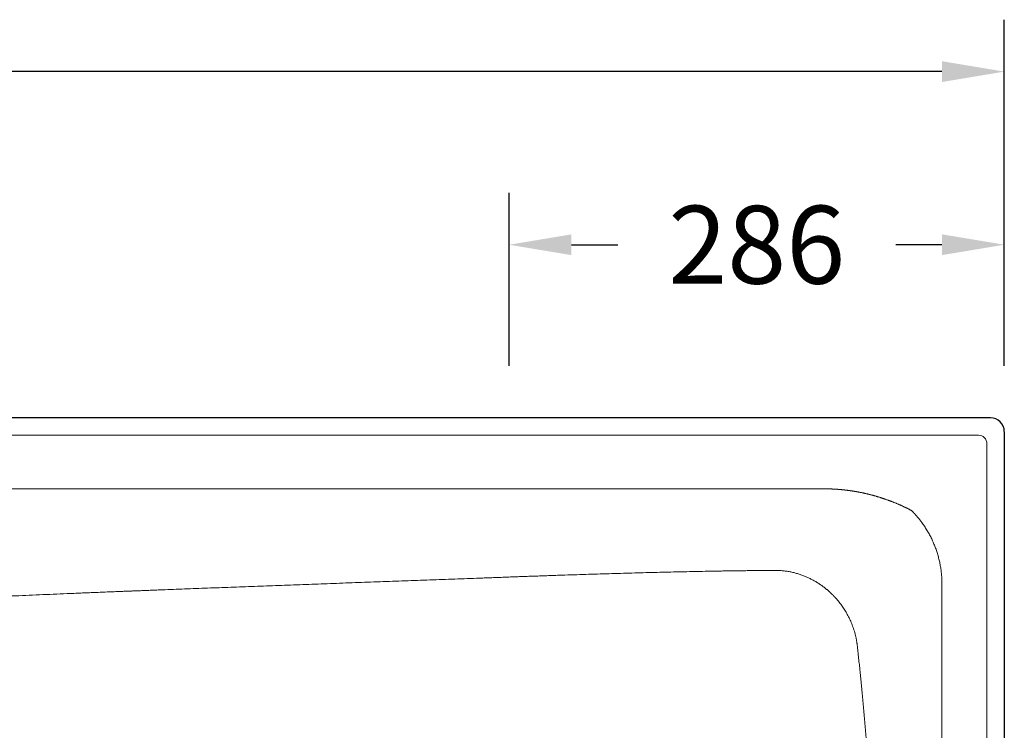
# Model space of a CAD drawing. Units: millimetres. Extents: x 70998 to 76214, y 30062 to 36532.
# Drawn here: x 73399 to 73968, y 34329 to 34740 of the extents above; entities that cross this region are included whole.
import ezdxf

# ---------------------------------------------------------------- set-up
doc = ezdxf.new("R2010")
doc.units = ezdxf.units.MM
doc.layers.get('0').update_dxf_attribs({"lineweight": 13})
for name, color, linetype, lineweight in [('2 MED 0.18mm', 2, 'Continuous', 18), ('3 BOLD 0.25mm', 1, 'Continuous', 25), ('DIMENSION', 141, 'Continuous', 13), ('DIMENSION 2', 30, 'Continuous', 13)]:
    doc.layers.add(name, color=color, linetype=linetype, lineweight=lineweight)
doc.styles.add('TECH DWG 1_30', font='lte50265.ttf', dxfattribs={"height": 45})
doc.dimstyles.new('TECH DWG 1_30', dxfattribs={"dimscale": 30, "dimtxt": 1.6, "dimasz": 1.2, "dimexe": 1, "dimexo": 1, "dimgap": 1, "dimtad": 0, "dimtih": 1, "dimtoh": 1, "dimdec": 0, "dimzin": 0, "dimdsep": 46, "dimtxsty": 'TECH DWG 1_30', "dimcen": 0.09, "dimdle": 2.623881747461215e-305, "dimazin": 3, "dimtfac": 1, "dimtdec": 0, "dimtofl": 0, "dimtmove": 0, "dimatfit": 2, "dimfxl": 0, "dimtolj": 1, "dimtzin": 0, "dimarcsym": 0})

# ---------------------------------------------------------------- blocks, each defined once
blk = doc.blocks.new('*D190')
at = {"layer": 'Defpoints', "color": 0}
for p in [(73681.64364738596, 34609.85664698949), (73681.64364738596, 34509.85664698949), (73967.64364738596, 34509.85664698949)]:
    blk.add_point(p, dxfattribs=at)
at = {"layer": 'DIMENSION', "color": 0, "lineweight": -2}
for p, q in [((73681.64364738596, 34539.85664698949), (73681.64364738596, 34639.85664698949)), ((73967.64364738596, 34539.85664698949), (73967.64364738596, 34639.85664698949)), ((73717.64364738596, 34609.85664698949), (73744.38104234394, 34609.85664698949)), ((73931.64364738596, 34609.85664698949), (73904.90625242799, 34609.85664698949))]:
    blk.add_line(p, q, dxfattribs=at)
at = {"layer": 'DIMENSION', "color": 0}
for points in [[(73717.64364738596, 34615.85664698949), (73717.64364738596, 34603.85664698949), (73681.64364738596, 34609.85664698949)], [(73931.64364738596, 34615.85664698949), (73931.64364738596, 34603.85664698949), (73967.64364738596, 34609.85664698949)]]:
    blk.add_solid(points, dxfattribs=at)
at = {"layer": 'DIMENSION', "color": 0, "insert": (73824.64364738596, 34609.85664698949), "char_height": 45, "attachment_point": 5, "style": 'TECH DWG 1_30'}
blk.add_mtext('\\A1;286', dxfattribs=at)
blk = doc.blocks.new('*D191')
at = {"layer": 'Defpoints', "color": 0}
for p in [(73967.64364738596, 34709.85664698949), (72297.64364738596, 34509.85664698949), (73967.64364738596, 34509.85664698949)]:
    blk.add_point(p, dxfattribs=at)
at = {"layer": 'DIMENSION 2', "color": 0, "lineweight": -2}
for p, q in [((72297.64364738596, 34539.85664698949), (72297.64364738596, 34739.85664698949)), ((73967.64364738596, 34539.85664698949), (73967.64364738596, 34739.85664698949)), ((72333.64364738596, 34709.85664698949), (73035.20667259605, 34709.85664698949)), ((73931.64364738596, 34709.85664698949), (73230.08062217588, 34709.85664698949))]:
    blk.add_line(p, q, dxfattribs=at)
at = {"layer": 'DIMENSION 2', "color": 0}
for points in [[(72333.64364738596, 34715.85664698949), (72333.64364738596, 34703.85664698949), (72297.64364738596, 34709.85664698949)], [(73931.64364738596, 34715.85664698949), (73931.64364738596, 34703.85664698949), (73967.64364738596, 34709.85664698949)]]:
    blk.add_solid(points, dxfattribs=at)
at = {"layer": 'DIMENSION 2', "color": 0, "insert": (73132.64364738596, 34709.85664698949), "char_height": 45, "attachment_point": 5, "style": 'TECH DWG 1_30'}
blk.add_mtext('\\A1;1668', dxfattribs=at)

msp = doc.modelspace()

# ---------------------------------------------------------------- linework, layer by layer
at = {"linetype": 'Continuous'}
for p, q in [((73952.64364736236, 34499.85664699994), (72312.64364738368, 34499.85664699994)), ((73957.64364736961, 33764.85664697488), (73957.64364736961, 34494.85664699223))]:
    msp.add_line(p, q, dxfattribs=at)
for centre, radius, start, end in [((73959.64364738434, 34501.85664698787), 8.000000002002649, 89.70198875413838, 90), ((73952.64364736236, 34494.85664699223), 5.000000007601655, 0, 90), ((73959.64364738434, 34501.85664698787), 8.000000002002649, 0, 0.29801498367289)]:
    msp.add_arc(centre, radius, start, end, dxfattribs=at)
at = {"linetype": 'Continuous', "start_tangent": (0.02499494654520115, 0.9996875775196982), "end_tangent": (0.001170592103416289, -0.9999993148568291)}
msp.add_spline([(72565.85286717955, 34129.85664699639), (72566.47235943843, 34142.93228005285), (72566.99928962532, 34149.47021223971), (72567.6689900374, 34156.00433607719), (72568.48000251409, 34162.53179145039), (72568.93806380127, 34165.79213329165), (72569.43093436863, 34169.04974966164), (72569.95844596159, 34172.30429080308), (72570.520435947, 34175.55540843069), (72571.11674384866, 34178.80275474249), (72571.42771810573, 34180.42490524466), (72571.74721332733, 34182.04598287673), (72572.07521015685, 34183.66594430472), (72572.41168987472, 34185.28474619838), (72572.75663388986, 34186.90234532527), (72572.93227420282, 34187.71068031008), (72573.02088540513, 34188.11472928611), (72573.1100236075, 34188.51869835372), (72573.19968847651, 34188.92258682747), (72573.2898797607, 34189.32639402005), (72573.31250981707, 34189.42733311227), (72573.33517271187, 34189.52826692111), (72573.34651653003, 34189.57873207324), (72573.35786842462, 34189.62919511686), (72573.36922542471, 34189.67963380174), (72573.38059116248, 34189.73007119114), (72573.4261412872, 34189.9318072879), (72573.47183062974, 34190.13352042244), (72573.56362691615, 34190.53687762975), (72573.65597974043, 34190.94014205032), (72573.84235381614, 34191.74638938338), (72574.03095049318, 34192.55225602158), (72574.22176743392, 34193.35773546242), (72574.61005248223, 34194.96750717324), (72575.00719004404, 34196.57565308076), (72575.41316134203, 34198.18212159716), (72576.25153027754, 34201.38982043968), (72576.68389072921, 34202.99094753939), (72577.12501047086, 34204.59019092464), (72577.5748711424, 34206.18749883019), (72578.0334544247, 34207.78281951549), (72578.50074203592, 34209.37610116501), (72578.73764430452, 34210.17196114308), (72578.97671583388, 34210.96729188685), (72579.21795436833, 34211.76208691851), (72579.2786023533, 34211.96070125367), (72579.33938534092, 34212.1592806889), (72579.36982792709, 34212.25855895125), (72579.40030340571, 34212.35782555484), (72579.4155517621, 34212.4074485441), (72579.43088454846, 34212.45732830179), (72579.46160028595, 34212.55713803408), (72579.52316549141, 34212.75672620435), (72579.58490979392, 34212.95627528469), (72579.70893558022, 34213.35525594459), (72579.8336772928, 34213.75407894741), (72579.95913457032, 34214.15274309779), (72580.21219428908, 34214.94958991644), (72580.46811163332, 34215.74578659696), (72580.72688353155, 34216.54132328362), (72580.98850688431, 34217.33619019802), (72581.52029576246, 34218.92387543985), (72582.06345355231, 34220.50876368483), (72583.183776916, 34223.66983435064), (72584.34927786235, 34226.81877186795), (72585.55975679774, 34229.95494403078), (72586.81501204614, 34233.07771718589), (72589.4590393966, 34239.2805211888), (72592.27971940394, 34245.42207065265), (72595.27538285684, 34251.49721151258), (72598.4443292236, 34257.50074177089), (72601.78481459338, 34263.42740914079), (72605.29505705182, 34269.27189981372), (72612.8174257772, 34280.69276985985), (72616.82571044285, 34286.25817945546), (72620.99605483282, 34291.71946264005), (72625.32635879796, 34297.07093187136), (72629.81443608087, 34302.3068097913), (72634.45800362807, 34307.42122653772), (72636.83735327516, 34309.93102728383), (72639.25467229169, 34312.40821630967), (72641.70964114275, 34314.85203509492), (72644.20193803962, 34317.26171264791), (72645.46198037546, 34318.45350724126), (72646.7312284587, 34319.63647650362), (72648.00963964406, 34320.81052223773), (72648.65226805117, 34321.39416783203), (72649.29717112985, 34321.97554538392), (72649.69771955442, 34322.33446485962), (72650.09938164148, 34322.69271463848), (72650.90603796486, 34323.40717406751), (72651.71712189261, 34324.11886174784), (72652.53261472192, 34324.82771605759), (72654.17674920429, 34326.23667935601), (72655.83828014601, 34327.63357628317), (72657.51703475136, 34329.01792672736), (72659.21282932814, 34330.38925791898), (72662.65475848597, 34333.09099805768), (72666.16240704712, 34335.73513965814), (72669.73395575862, 34338.31814658263), (72673.36743408907, 34340.83660766196), (72677.06072263885, 34343.28724705794), (72684.61754145939, 34347.97268013091), (72692.3846930312, 34352.35123047971), (72700.34045675118, 34356.40231363981), (72708.4613401508, 34360.10817597707), (72716.7223334359, 34363.45406461128), (72725.09718447644, 34366.42836198996), (72733.55868741777, 34369.02268855127), (72737.81324479636, 34370.17564291314), (72742.07898325566, 34371.23195629467), (72746.35236762185, 34372.19151152524), (72750.62985952478, 34373.05439786187), (72754.90792653244, 34373.82090946048), (72759.18305120524, 34374.49154337489), (72761.31841724273, 34374.79111628274), (72763.45173989888, 34375.06699663022), (72765.58258763049, 34375.31930229806), (72767.71053133067, 34375.54816320718), (72769.83514481131, 34375.75372119055), (72770.8960703006, 34375.8478091405), (72771.95600478072, 34375.93612989358), (72773.01489585545, 34376.01870448089), (72774.07269132603, 34376.09555461903), (72774.6011619987, 34376.13184001802), (72775.12933930289, 34376.16670276218), (72775.65721678268, 34376.20014590112), (72776.18478801753, 34376.23217210027), (72776.57142100018, 34376.25512346433), (72776.9580762079, 34376.2780374395), (72777.731449618, 34376.32381100806), (72778.50490710232, 34376.36948577075), (72779.27844695468, 34376.41506386076), (72780.82576760929, 34376.50593373219), (72782.37339910958, 34376.59642412786), (72783.92132905778, 34376.68653847643), (72785.46954503935, 34376.77628025779), (72788.56678532716, 34376.9546596831), (72791.66502055805, 34377.1315898089), (72794.76415129099, 34377.30709809384), (72797.86407808494, 34377.48121189366), (72800.96470155101, 34377.65395861438), (72807.16764075775, 34377.9954605982), (72813.37217351142, 34378.3318232735), (72819.57750440668, 34378.66326596814), (72825.78283804562, 34378.99000796157), (72831.98737907875, 34379.31226855696), (72838.1903320523, 34379.63026700628), (72850.58829229604, 34380.25435478513), (72862.97035572026, 34380.86402557504), (72875.33015909512, 34381.46103375352), (72887.66133930814, 34382.04713362263), (72899.95753320772, 34382.62407953518), (72912.21237763297, 34383.19362581794), (72924.41950942855, 34383.75752679811), (72936.57256546337, 34384.31753682897), (72942.62682655733, 34384.59663096203), (72948.66518255416, 34384.87541021167), (72954.6868380243, 34385.15409390622), (72960.69099759217, 34385.43290129903), (72963.68626782764, 34385.57241991761), (72966.67686583381, 34385.71205171843), (72969.66269214544, 34385.85182408283), (72971.15378487017, 34385.92177154257), (72972.64364737365, 34385.99176441778), (72974.64685558248, 34386.08604109001), (72976.64766489062, 34386.18039535864), (72980.64216711279, 34386.36933264921), (72984.62731464114, 34386.55856798303), (72988.60326805618, 34386.74809300427), (72996.52823500987, 34387.12797895999), (73004.41835280973, 34387.50892394355), (73012.27490628604, 34387.89086143247), (73020.09918027464, 34388.27372487768), (73035.65602906886, 34389.04196357488), (73051.09917778615, 34389.81310765113), (73066.43890506867, 34390.58662482438), (73081.68548956234, 34391.36198281118), (73096.8492098311, 34392.13864925357), (73126.96917224769, 34393.69377835088), (73156.88102131616, 34395.24775362707), (73186.66698597465, 34396.79631662129), (73216.40929519664, 34398.33520879357), (73246.19017789979, 34399.86017173289), (73276.09186307993, 34401.36694690113), (73291.11370314192, 34402.11218330723), (73306.19657968078, 34402.85127583466), (73321.35077131819, 34403.58369220042), (73336.58655664418, 34404.30890004656), (73351.91421433073, 34405.02636711572), (73367.34402294364, 34405.73556107416), (73382.88626115117, 34406.43594958999), (73390.70275339019, 34406.78267546457), (73398.55120751914, 34407.12700037931), (73406.43290836643, 34407.46885778516), (73414.34914071951, 34407.80818113538), (73422.30118945707, 34408.14490390609), (73430.29033936653, 34408.47895952447), (73434.29922875855, 34408.64496638107), (73438.31787528004, 34408.81028149364), (73442.34643948544, 34408.97489655663), (73446.3850820316, 34409.13880326453), (73450.43396349344, 34409.30199326056), (73452.46229398157, 34409.38331692333), (73454.49324445333, 34409.46445826481), (73456.52683495078, 34409.54541629453), (73458.56308556441, 34409.62618997081), (73459.5822146656, 34409.66650733997), (73460.60201633442, 34409.70677820167), (73461.62249305937, 34409.74700248002), (73462.13298535999, 34409.76709710567), (73462.6436473811, 34409.78718002227), (73463.40659993235, 34409.81715669616), (73464.17100703996, 34409.84716189367), (73465.70416323002, 34409.90725763322), (73467.24305311684, 34409.96746602182), (73468.78761517908, 34410.02778589067), (73471.89350871276, 34410.14875537197), (73475.02134944592, 34410.27015660231), (73478.17064294685, 34410.39198020979), (73481.34089479689, 34410.51421674428), (73487.74229588825, 34410.7598908529), (73494.2215973055, 34411.00710356648), (73500.77484368626, 34411.25577947258), (73507.39807963837, 34411.50584313267), (73514.08734985162, 34411.75721916038), (73520.8386988854, 34412.00983211718), (73527.648171396, 34412.26360661623), (73541.42566538136, 34412.77433858898), (73555.38818876352, 34413.28881177952), (73569.504098556, 34413.80642291059), (73583.74175181892, 34414.32656868261), (73598.069505536, 34414.84864579461), (73612.45571669284, 34415.37205099634), (73626.86874234956, 34415.89618096168), (73634.07542217057, 34416.15832923067), (73641.27693948988, 34416.42043244041), (73648.46933892276, 34416.68241522827), (73655.6486651292, 34416.94420213153), (73662.81096271705, 34417.20571778848), (73666.38448970858, 34417.33635031891), (73669.95227629784, 34417.46688673546), (73673.51382802706, 34417.59731766575), (73677.06865050737, 34417.72763363545), (73680.6162493052, 34417.85782522189), (73682.38718531188, 34417.92287137073), (73684.15612998325, 34417.98788292513), (73685.03983624186, 34418.02037617977), (73685.9230222078, 34418.05283974151), (73687.68780998979, 34418.11744718154), (73689.45043318812, 34418.18160466098), (73691.21082801651, 34418.24530966434), (73692.96893067192, 34418.30855980462), (73694.7246773513, 34418.37135261756), (73698.22884740587, 34418.49555620451), (73701.72282741312, 34418.61789997847), (73705.20610642526, 34418.73836272902), (73708.67817321699, 34418.85692271584), (73712.13851633575, 34418.97355730592), (73719.02198443096, 34419.2009570286), (73725.85241326597, 34419.4203680455), (73732.6257001264, 34419.63158552994), (73739.33773623127, 34419.83439373498), (73745.98440607172, 34420.0285660419), (73752.56158671994, 34420.21386490942), (73765.49094676506, 34420.55683874658), (73771.83483608346, 34420.71398511802), (73778.09265437815, 34420.86120133375), (73784.26022969838, 34420.99819717363), (73790.33337777574, 34421.12467228196), (73796.30790105555, 34421.24031670432), (73802.17958796676, 34421.34481080568), (73805.07554752845, 34421.39277410827), (73807.9442117447, 34421.43782585946), (73810.78504975047, 34421.47992359095), (73813.59752964694, 34421.51902432593), (73816.38111838978, 34421.55508452787), (73819.13528181706, 34421.58806023042), (73821.85948464926, 34421.61790698294), (73823.21018321719, 34421.63164297298), (73824.55319033656, 34421.64457982772), (73825.88843877148, 34421.65671188378), (73827.21586118732, 34421.66803340002), (73828.53539014515, 34421.67853868793), (73829.19217351545, 34421.68348343291), (73829.84695818368, 34421.68822195561), (73830.49973571952, 34421.6927535184), (73831.15049769077, 34421.69707741163), (73831.79923558515, 34421.70119289721), (73832.44594099652, 34421.70509926503), (73832.76852887217, 34421.70697386091), (73833.0906054182, 34421.70879577746), (73833.41216959525, 34421.71056488755), (73833.73322044034, 34421.71228174998), (73834.05375677999, 34421.71394598338), (73834.21383154485, 34421.71475758909), (73834.37377717439, 34421.71555532741), (73834.53359369282, 34421.71634003467), (73834.69328128267, 34421.71711270272), (73834.85284002032, 34421.71787419443), (73834.93257069495, 34421.71824973349), (73835.01226842683, 34421.7186204213), (73835.09193298873, 34421.71898536843), (73835.13175327796, 34421.71916682639), (73835.17156625632, 34421.71934919798), (73835.2113723224, 34421.71953362779), (73835.25117061753, 34421.71971823455), (73835.27106620837, 34421.71980921778), (73835.29095908161, 34421.7198985237), (73835.30090440158, 34421.71994236431), (73835.31084895972, 34421.71998559491), (73835.32079270203, 34421.72002811491), (73835.32576437201, 34421.72004901891), (73835.33072245214, 34421.72007657814), (73835.3356439555, 34421.72012257756), (73835.34056561347, 34421.72016809409), (73835.35040742625, 34421.72025869594), (73835.36024845298, 34421.72034779883), (73835.37008836213, 34421.72043527656), (73835.38976462465, 34421.72060441545), (73835.40943537746, 34421.72076423227), (73835.44875874091, 34421.72105221723), (73835.48805883992, 34421.72130080725), (73835.52733694296, 34421.72151340538), (73835.5665931264, 34421.72169016388), (73835.64503917191, 34421.72193418157), (73835.72339611407, 34421.72203011758), (73835.80166407954, 34421.7219790634), (73835.95793384779, 34421.72144124371), (73836.1138487244, 34421.72032473556), (73836.2694090167, 34421.71863373083), (73836.42461513449, 34421.71637282654), (73836.57946740184, 34421.71354626345), (73836.88811209891, 34421.70621272449), (73837.19534674007, 34421.69666649022), (73837.50117536169, 34421.68494027567), (73837.80560256634, 34421.67106603359), (73838.10863320436, 34421.65507536189), (73838.71052676719, 34421.61686703091), (73839.89781730529, 34421.51636591081), (73841.06349627953, 34421.38523051136), (73842.20809579361, 34421.22509811672), (73843.33221734595, 34421.03745597222), (73844.43652156275, 34420.82364354742), (73845.52171738539, 34420.58485804585), (73846.58855225984, 34420.32215658988), (73848.67027169373, 34419.72857809712), (73850.68811253924, 34419.04877229401), (73852.64861735608, 34418.28665748605), (73854.55822395068, 34417.44433895213), (73856.42307181004, 34416.52221631112), (73858.24881883059, 34415.51908951339), (73860.04045990016, 34414.43224695737), (73860.924826256, 34413.85619311866), (73861.8021473093, 34413.25755286303), (73862.6727778269, 34412.63559718517), (73863.53699720558, 34411.98952100745), (73864.39499838557, 34411.31843860534), (73864.82170357648, 34410.97322420816), (73865.24688535277, 34410.62139341555), (73865.67054071557, 34410.26281480857), (73866.09266069997, 34409.89735366491), (73866.30314028729, 34409.71199884119), (73866.51322932821, 34409.52487089478), (73866.72292487044, 34409.33595148607), (73866.82762364391, 34409.24081446503), (73866.93222285155, 34409.14522247941), (73867.06629311945, 34409.02187741262), (73867.19971860666, 34408.89818909013), (73867.46467708144, 34408.6497645424), (73867.72712496947, 34408.39996085123), (73867.98709528986, 34408.14878266391), (73868.49972278904, 34407.6423226408), (73869.00279450323, 34407.13041124347), (73869.49653745908, 34406.61305883707), (73869.98116752785, 34406.09025749464), (73870.45688923355, 34405.56198169098), (73870.9238977218, 34405.0281918011), (73871.83249260206, 34403.94383143441), (73872.70826743264, 34402.83656019199), (73873.55232995469, 34401.70554889034), (73874.36557511706, 34400.54978125024), (73875.14864434022, 34399.36805590236), (73875.9019550262, 34398.15903507912), (73877.31957009714, 34395.65305949694), (73878.61607560609, 34393.018745284), (73879.21680140588, 34391.64902061637), (73879.78404868487, 34390.24179739592), (73880.3159918664, 34388.79522472427), (73880.81041391473, 34387.30747689952), (73881.26467884239, 34385.77678694569), (73881.67570936587, 34384.2014801902), (73882.03996182326, 34382.58001564064), (73882.20330709126, 34381.75153975089), (73882.3534078328, 34380.91102967172), (73882.4896810418, 34380.05835101188), (73882.55244111363, 34379.62741120805), (73882.58244224917, 34379.41078540304), (73882.61151074525, 34379.19338703149), (73882.7182695372, 34378.3160573155), (73882.8174805129, 34377.42956223798), (73882.84230634663, 34377.20700832729), (73882.86713771615, 34376.98408164543), (73882.91681874637, 34376.53711365483), (73883.01625212561, 34375.63873963238), (73883.11577183846, 34374.73448517959), (73883.21536899824, 34373.82439530588), (73883.41475927923, 34371.98688869358), (73883.61435024347, 34370.12657844455), (73883.81406952906, 34368.24382285022), (73884.01384499948, 34366.33897989842), (73884.21360492613, 34364.41240732272), (73884.41327795666, 34362.4644625014), (73884.81207969878, 34358.50588436278), (73885.2096874388, 34354.46609902143), (73885.60554646235, 34350.34795638121), (73885.99911072571, 34346.15430266497), (73886.38984387834, 34341.88798097189), (73886.77722095605, 34337.55183152894), (73887.53986332286, 34328.68139902822), (73888.28308332432, 34319.56568375736), (73889.00315351132, 34310.2273387559), (73889.69659794774, 34300.68899859994), (73890.36020977702, 34290.97328523959), (73890.99109474849, 34281.1028156997), (73891.58664806467, 34271.10020146606), (73892.14461918641, 34260.98805620841), (73892.66306529287, 34250.78899248171), (73893.14043873455, 34240.52563002699), (73893.57552864496, 34230.22058944817), (73893.96748849098, 34219.89649597363), (73894.31587920804, 34209.5759795815), (73894.88191932533, 34189.03620481205), (73895.27742016036, 34168.78233841055), (73895.51195123885, 34148.99546012835), (73895.60056498181, 34129.85664699639)], degree=3, dxfattribs=at)
at = {"layer": '2 MED 0.18mm', "linetype": 'Continuous'}
for p, q in [((72718.9652622221, 34468.85664699852), (73611.70364738046, 34468.85664699852)), ((73611.70364738046, 34468.85664699852), (73863.50221728985, 34468.85664699852)), ((73833.64173306832, 34468.85664699852), (73863.50221728985, 34468.85664699852)), ((73863.50221683152, 34468.85664707476), (73835.00986998231, 34468.85664704935)), ((73931.64364737591, 34413.85664699087), (73931.64364737591, 34129.85664699627))]:
    msp.add_line(p, q, dxfattribs=at)
for points, start_tangent, end_tangent in [([(73863.50221728999, 34468.85664699872), (73864.00564419944, 34468.85547336603), (73864.48425014969, 34468.85218099265), (73864.93574673217, 34468.84713022823), (73865.3578477418, 34468.840700244), (73865.74826816935, 34468.83328318962), (73865.93085670564, 34468.82932965404), (73866.10472864565, 34468.8252776176), (73866.26901353616, 34468.8211915199), (73866.34800146241, 34468.81913787865), (73866.42541675363, 34468.81706897256), (73866.71882287133, 34468.80872339609), (73866.79056093004, 34468.80656142433), (73866.86157793272, 34468.80437417974), (73867.00371983927, 34468.79985584964), (73867.14761700947, 34468.79509083548), (73867.29221885372, 34468.79010892979), (73867.58275314886, 34468.77951278671), (73867.72765189316, 34468.77393535285), (73867.87177014444, 34468.76819464837), (73868.01390862186, 34468.76234391046), (73868.08475968707, 34468.75935745466), (73868.15606277157, 34468.75630488287), (73868.22743966524, 34468.75320186646), (73868.29881711956, 34468.7500515044), (73868.37110054214, 34468.74681290279), (73868.44519523624, 34468.74344280542), (73868.5207948843, 34468.73995165148), (73868.59759892058, 34468.73635051533), (73868.6765212426, 34468.73259296681), (73868.75847556163, 34468.72862977947), (73868.84329484869, 34468.72446229954), (73868.93062820192, 34468.72010145004), (73869.02111331467, 34468.71550839341), (73869.11538774986, 34468.71064203273), (73869.31534958165, 34468.7000465751), (73869.52951778378, 34468.68828586715), (73869.7581702089, 34468.67525866435), (73870.00007594656, 34468.6609466024), (73870.12573406566, 34468.6532971388), (73870.25466916431, 34468.64529532607), (73870.38634591457, 34468.63696351594), (73870.52022913564, 34468.62832642387), (73870.65668395627, 34468.61935151176), (73870.7958248267, 34468.61002120276), (73870.93674069736, 34468.60038784652), (73871.07852085773, 34468.5905084912), (73871.221679396, 34468.58034275093), (73871.36644824687, 34468.56986817152), (73871.51149377692, 34468.55917736229), (73871.65548292454, 34468.54837006883), (73871.79943226743, 34468.53737217368), (73871.94359459076, 34468.52616394118), (73872.08549227472, 34468.51494206854), (73872.22264889721, 34468.50391623325), (73872.354634461, 34468.49313995329), (73872.48269445356, 34468.48252839216), (73872.72718824912, 34468.46184242883), (73872.95565129165, 34468.44200690829), (73873.06433017086, 34468.43239958717), (73873.16994156595, 34468.42295739095), (73873.56109359208, 34468.38707549677), (73873.9091865709, 34468.35393626888), (73874.22161820251, 34468.32322299567), (73874.3669691952, 34468.30862172919), (73874.50574933458, 34468.29449511313), (73874.76561216172, 34468.26755599997), (73874.88365068566, 34468.25510939064), (73874.99447520543, 34468.24330402904), (73875.19662389811, 34468.22147244954), (73875.37799465563, 34468.20155699545), (73875.54276509117, 34468.18319536087), (73875.69209258165, 34468.16633334237), (73875.82683790382, 34468.1509372596), (73875.94786158856, 34468.13696281419), (73876.05618402828, 34468.12433756649), (73876.15439427178, 34468.11279509536), (73876.24597275164, 34468.10194985422), (73876.3343898477, 34468.09140372316), (73876.42197608296, 34468.08088377996), (73876.50920750666, 34468.07033429661), (73876.59665861446, 34468.05968593101), (73876.68516514357, 34468.04883533011), (73876.77477372717, 34468.03777401096), (73876.8648003703, 34468.0265844473), (73876.95381975081, 34468.01544456643), (73877.04103621189, 34468.00445744063), (73877.13053422887, 34467.99310788226), (73877.1779369032, 34467.98706578131), (73877.22788874526, 34467.98067570006), (73877.33777943347, 34467.96653460565), (73877.39520784188, 34467.95909890805), (73877.45415352192, 34467.95143420429), (73877.5761827929, 34467.9354618205), (73877.7060141312, 34467.91831283218), (73877.84578956943, 34467.89967126486), (73877.99764897954, 34467.87920742429), (73878.16372975055, 34467.85657587222), (73878.34616634157, 34467.8314127777), (73878.54708956275, 34467.80333279858), (73878.76878551114, 34467.77190288895), (73879.01528855134, 34467.73640516999), (73879.29171296488, 34467.69590791774), (73879.6031753337, 34467.64940155943), (73879.954776383, 34467.59578515629), (73880.351941959, 34467.53379389125), (73880.56841815915, 34467.49936721374), (73880.79665171448, 34467.46258255274), (73881.03685981873, 34467.42332611599), (73881.16116695944, 34467.40279262925), (73881.28786924761, 34467.38171012088), (73881.41730010416, 34467.36001359339), (73881.54947992507, 34467.33768927951), (73881.68363452237, 34467.31485879461), (73881.81899043452, 34467.29164748679), (73881.95580649469, 34467.26800564949), (73882.09433700237, 34467.24388286325), (73882.23380294163, 34467.2194093535), (73882.37342600431, 34467.19471935968), (73882.5132169621, 34467.16981018933), (73882.6535164779, 34467.14461961242), (73882.93451190274, 34467.09359205368), (73883.49619713891, 34466.98928840172), (73884.05841872189, 34466.88180177373), (73884.62108119857, 34466.77113295759), (73885.18413277809, 34466.65727552765), (73885.74750995915, 34466.54022635839), (73886.31111373473, 34466.41999096277), (73886.87487679254, 34466.296569772), (73887.43874642905, 34466.16996098257), (73888.00266138185, 34466.04016566177), (73888.5665458003, 34465.90718934632), (73889.1303202128, 34465.77103985979), (73889.69392421562, 34465.63172169861), (73890.25730863679, 34465.48923755384), (73890.8204135811, 34465.34359364857), (73891.38316498231, 34465.19480110931), (73891.94549647253, 34465.04287029796), (73892.50735552143, 34464.88780888629), (73893.06869955827, 34464.72962266433), (73893.62947217282, 34464.56832207221), (73894.18958756421, 34464.40392730332), (73894.74900221918, 34464.23644739988), (73895.30768466648, 34464.06588843179), (73895.86560359132, 34463.892256902), (73896.42269755062, 34463.71556929492), (73896.9789001206, 34463.53584496531), (73897.53416416142, 34463.35309806134), (73898.08845314663, 34463.16734006389), (73898.64172656368, 34462.97858433279), (73899.19393564481, 34462.78684783534), (73899.74502936099, 34462.59214924036), (73900.29496526811, 34462.39450508443), (73900.84371334594, 34462.19392796413), (73901.39123450313, 34461.99043449287), (73901.93747524265, 34461.78404735162), (73902.48239416908, 34461.57478561618), (73903.02596308384, 34461.36266389157), (73903.56815514248, 34461.14769675762), (73904.1089351112, 34460.92990252695), (73904.64825115073, 34460.70930703211), (73905.18606656138, 34460.48593077104), (73905.72235126514, 34460.25979215785), (73906.25708113145, 34460.03090752515), (73906.79022083338, 34459.79929848894), (73907.32173188683, 34459.56498874671), (73907.85157918837, 34459.32800118432), (73908.37973853294, 34459.08835441939), (73908.90618469846, 34458.84606793423), (73909.4308847161, 34458.60116524895), (73909.95380752254, 34458.35366965544), (73910.4749216428, 34458.10360528429), (73910.99420658406, 34457.85099138732), (73911.51163760293, 34457.59584978449), (73912.02718447614, 34457.33820544316), (73912.54082005005, 34457.07808236678), (73913.05251999106, 34456.81550369452), (73913.56227218639, 34456.55048662231), (73914.0700542545, 34456.28305385814)], (1, -6.978968989389418e-09), (0.8835480555425641, -0.4683405102561106)), ([(73863.50221683178, 34468.85664699872), (73865.14759035129, 34468.84410948253), (73865.97023125272, 34468.8284365902), (73866.38151602726, 34468.8182490309), (73866.79276783299, 34468.80649416515), (73866.99837925937, 34468.8000290016), (73867.20397994015, 34468.79317206836), (73867.40956901293, 34468.78592334029), (73867.51235892717, 34468.78215205011), (73867.61514556315, 34468.77828284207), (73867.820708449, 34468.77025065099), (73867.923484114, 34468.76608769263), (73868.02625561226, 34468.76182681781), (73868.2317851996, 34468.75301141704), (73868.43729642127, 34468.74380450177), (73868.84826133493, 34468.72421622456), (73869.25914453622, 34468.70306231727), (73869.66993995477, 34468.68034313473), (73870.08064162452, 34468.65605905832), (73871.72239195835, 34468.54328222007), (73872.54255018849, 34468.4775159051), (73873.36216721777, 34468.40550309506), (73874.18119608518, 34468.32724831154), (73874.59047525097, 34468.28578169404), (73874.99958977569, 34468.24275640485), (73875.20408344548, 34468.22065947198), (73875.4085338125, 34468.19817313126), (73875.61294008326, 34468.17529743438), (73875.81730147358, 34468.15203253266), (73875.91946512554, 34468.14025412074), (73876.021617244, 34468.12837845267), (73876.22588666063, 34468.10433534573), (73876.43010959495, 34468.07990318716), (73876.48115795758, 34468.0737343658), (73876.53220304009, 34468.06754128722), (73876.55772424955, 34468.06443565425), (73876.5832446469, 34468.06132397654), (73876.60876428057, 34468.05820620286), (73876.63428327907, 34468.05508233274), (73876.65980169456, 34468.05195236712), (73876.6853195997, 34468.04881633067), (73876.71083700005, 34468.04567414748), (73876.73635394033, 34468.0425258688), (73876.78738670703, 34468.03621094621), (73876.81290281098, 34468.03304425155), (73876.82566082384, 34468.03145860548), (73876.83841886278, 34468.02987141062), (73876.8511769278, 34468.02828266558), (73876.86393494066, 34468.02669239736), (73876.88945053425, 34468.02350726251), (73876.90220799018, 34468.02191242243), (73876.91496516671, 34468.02031608292), (73876.94047875423, 34468.01711885811), (73876.96599135268, 34468.01391558762), (73876.99150308874, 34468.01070624723), (73877.01701401081, 34468.00749083555), (73877.0425241692, 34468.00426935351), (73877.14455718827, 34467.99132269382), (73877.24657715205, 34467.97827890509), (73877.45057745557, 34467.9519001161), (73877.85841687303, 34467.89797802403), (73878.26603617612, 34467.84250401792), (73879.08058892656, 34467.72690432512), (73879.89418567438, 34467.60510929341), (73880.7067772178, 34467.47712755802), (73881.51831516717, 34467.34296800888), (73883.13803974073, 34467.05615252995), (73884.75298538152, 34466.74473956407), (73886.36278779898, 34466.40880967903), (73887.96709055919, 34466.04844702681), (73889.56554339547, 34465.66373928723), (73892.74352291692, 34464.82165590714), (73895.89400777686, 34463.88332847173), (73899.01431809831, 34462.84958187298), (73902.10179297347, 34461.72130129992), (73905.15377617534, 34460.49943831277), (73908.16760454047, 34459.18501919967), (73911.140601133, 34457.7791485539), (73914.0700542545, 34456.28305385814)], (1, -2.895915501687845e-09), (0.8835480556226023, -0.4683405101051146)), ([(73914.0700542545, 34456.28305385814), (73914.52813296672, 34455.8199742147), (73914.98113924917, 34455.35196831862), (73915.42901175935, 34454.87910182721), (73915.65100651514, 34454.64086339057), (73915.8716986822, 34454.4014303665), (73915.98155439366, 34454.28126794512), (73916.09108211566, 34454.16080948657), (73916.20028108452, 34454.04005585465), (73916.30915053654, 34453.91900798905), (73916.36346145254, 34453.85837399767), (73916.4176896913, 34453.79766680433), (73916.47183515038, 34453.73688648402), (73916.49887680355, 34453.70646896766), (73916.52589775529, 34453.67603318899), (73916.57987737935, 34453.61510702169), (73916.63377394248, 34453.55410810926), (73916.74131749105, 34453.43189245316), (73916.84852761496, 34453.30938713572), (73916.95540352631, 34453.18659307056), (73917.16814963426, 34452.94014240795), (73917.37954956573, 34452.69254775432), (73917.58959707525, 34452.44381650205), (73918.00561041664, 34451.9429736635), (73918.41614218336, 34451.43767396261), (73918.82114541251, 34450.92797769972), (73919.22057308536, 34450.41394517471), (73919.6143786991, 34449.89563701621), (73920.00251742173, 34449.37311530293), (73920.76161664072, 34448.31568046047), (73921.49751941022, 34447.24214186606), (73922.20988923218, 34446.1530102365), (73922.89839707594, 34445.04880101507), (73923.56272899453, 34443.93003863509), (73924.20257866848, 34442.79725194949), (73924.8176552644, 34441.65097816887), (73925.97237296868, 34439.32014180993), (73927.02477665525, 34436.94193485652), (73927.97295426112, 34434.52084673469), (73928.81519065145, 34432.06144253484), (73929.54996929411, 34429.56835407431), (73930.17597853113, 34427.04627214878), (73930.69210543949, 34424.4999357885), (73931.09744732734, 34421.93412585783), (73931.2583480468, 34420.64542114542), (73931.3913076492, 34419.35365464113), (73931.49627139699, 34418.05943139776), (73931.57319796365, 34416.76335733238), (73931.60113793705, 34416.11481572821), (73931.62205897737, 34415.46603889524), (73931.63595960941, 34414.81710267759), (73931.64283861686, 34414.16808291937), (73931.64364839252, 34413.51905371149), (73931.64364745375, 34412.87005178344), (73931.64364737738, 34412.22107837995), (73931.64364737738, 34411.57213344977), (73931.64364737738, 34410.92321686626), (73931.64364737738, 34410.27432850183), (73931.64364737738, 34408.9766360502), (73931.64364737738, 34407.6790552567), (73931.64364737738, 34406.38158528407), (73931.64364737738, 34405.08422524196), (73931.64364737738, 34403.78697431873), (73931.64364737738, 34401.19279629637), (73931.64364737738, 34398.59904443559), (73931.64364737738, 34396.0057118269), (73931.64364737738, 34393.41279168886), (73931.64364737738, 34390.82027716369), (73931.64364737738, 34388.22816141828), (73931.64364737738, 34383.04509893705), (73931.64364737738, 34377.8635495337), (73931.64364737738, 34372.68345852236), (73931.64364737738, 34367.50477124185), (73931.64364737738, 34357.15138900227), (73931.64364737738, 34346.80296532524), (73931.64364737738, 34336.4590626959), (73931.64364737738, 34326.1192435738), (73931.64364737738, 34315.78307041845), (73931.64364737738, 34305.45010576577), (73931.64364737738, 34295.11991207481), (73931.64364737738, 34284.79205180605), (73931.64364737738, 34274.46608744415), (73931.64364737738, 34253.81809640576), (73931.64364737738, 34233.17243881517), (73931.64364737738, 34212.52561450045), (73931.64364737738, 34191.87412331666), (73931.64364737738, 34171.21446511841), (73931.64364737738, 34150.54313971003), (73931.64364737738, 34129.85664699639)], (0.7071066735715176, -0.707106888801561), (0, -1))]:
    msp.add_spline(points, degree=3, dxfattribs=dict(at, start_tangent=start_tangent, end_tangent=end_tangent))
at = {"layer": '3 BOLD 0.25mm', "linetype": 'Continuous'}
for p, q in [((73959.64364738434, 34509.85664698949), (72305.64364736355, 34509.85664698949)), ((73967.64364738596, 34501.85664698787), (73967.64364738596, 33757.85664697925))]:
    msp.add_line(p, q, dxfattribs=at)
msp.add_arc((73959.64364738434, 34501.85664698787), 8.000000002002649, 0.29801498367289, 89.70198875413838, dxfattribs=at)

# ---------------------------------------------------------------- dimensions: what is measured, and where the dimension line sits
at = {"layer": 'DIMENSION'}
dim = msp.add_linear_dim(base=(73681.64364738596, 34609.85664698949), p1=(73967.64364738596, 34509.85664698949), p2=(73681.64364738596, 34509.85664698949), dimstyle='TECH DWG 1_30', dxfattribs=at)
dim.commit()
dim.dimension.update_dxf_attribs({"geometry": '*D190', "text_midpoint": (73824.64364738596, 34609.85664698949), "dimtype": 160})
at = {"layer": 'DIMENSION 2'}
dim = msp.add_linear_dim(base=(73967.64364738596, 34709.85664698949), p1=(72297.64364738596, 34509.85664698949), p2=(73967.64364738596, 34509.85664698949), text='1668', dimstyle='TECH DWG 1_30', dxfattribs=at)
dim.commit()
dim.dimension.update_dxf_attribs({"geometry": '*D191', "text_midpoint": (73132.64364738596, 34709.85664698949), "dimtype": 160})

doc.saveas('drawing.dxf')
